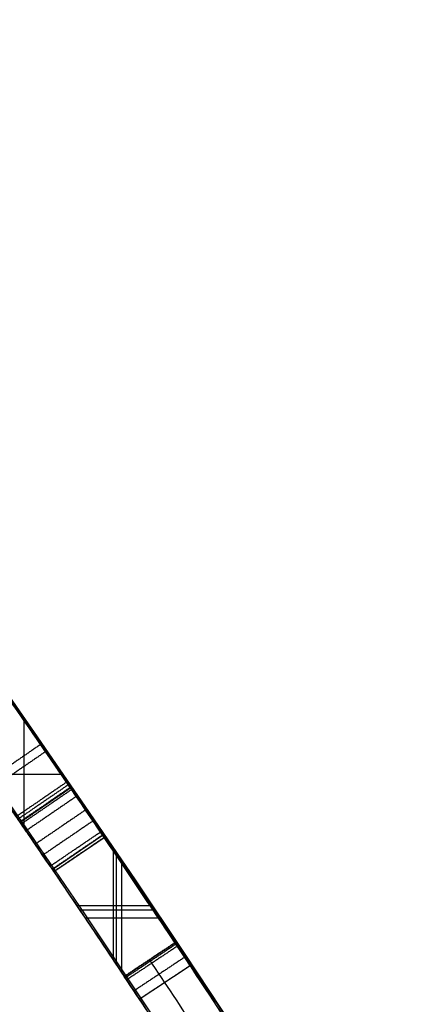
# Model space of a CAD drawing. Units: millimetres. Extents: x -68 to 67, y -67 to 68.
# Drawn here: x 20 to 21, y 13 to 15 of the extents above; entities that cross this region are included whole.
import ezdxf

# ---------------------------------------------------------------- set-up
doc = ezdxf.new("R2010")
doc.units = ezdxf.units.MM
doc.layers.add('Livello 01', color=18, linetype='Continuous', true_color=0x000000)

# ---------------------------------------------------------------- blocks, each defined once
blk = doc.blocks.new('10CI16160YY')
at = {"layer": 'Livello 01'}
for centre, radius in [((0, 0, -26), 29.95), ((0, 0, -35.5), 24), ((0, 0, -32.25), 24), ((0, 0, -36), 23.5), ((0, 0, -28.5), 22.9), ((0, 0, -26), 22.9), ((0, 0, -27.25), 22.9)]:
    blk.add_circle(centre, radius, dxfattribs=at)
at = {"layer": 'Livello 01', "extrusion": (0, 0, -1)}
blk.add_circle((0, 0), 29.95, dxfattribs=at)
at = {"layer": 'Livello 01'}
for centre, radius, start in [((0, 0, -13), 29.95, 202.9852), ((0, 0, -29), 24, 180)]:
    blk.add_arc(centre, radius, start, 0, dxfattribs=at)
at = {"layer": 'Livello 01', "extrusion": (0, 0, -1)}
blk.add_arc((0, 0, 28.5), 23.5, 180, 0, dxfattribs=at)
blk = doc.blocks.new('10PT01360YY_oa_0')
at = {"layer": 'Livello 01', "extrusion": (0, 0, -1)}
for centre in [(0, 0, -0.2), (0, 0, -0.1)]:
    blk.add_circle(centre, 24, dxfattribs=at)
at = {"layer": 'Livello 01'}
blk.add_circle((0, 0), 24, dxfattribs=at)
blk = doc.blocks.new('10OR1116000')
at = {"layer": 'Livello 01', "color": 250, "true_color": 0x333333}
for centre, radius in [((0, 0, 0.89), 23.865), ((0, 0, 1.78), 22.975), ((0, 0), 22.975), ((0, 0, 0.89), 22.085)]:
    blk.add_circle(centre, radius, dxfattribs=at)
blk = doc.blocks.new('10PM04460YY_oa_1')
at = {"layer": 'Livello 01'}
for centre, radius in [((0, 0, -10.5), 26.25), ((0, 0, -9), 24)]:
    blk.add_circle(centre, radius, dxfattribs=at)
at = {"layer": 'Livello 01', "extrusion": (0, 0, -1)}
for centre, radius in [((0, 0, 9), 26.25), ((0, 0, 9.75), 26.25), ((0, 0, -1.5), 24), ((0, 0, 3.75), 24), ((0, 0), 22.5), ((0, 0, 10.5), 22.5), ((0, 0, 5.25), 22.5)]:
    blk.add_circle(centre, radius, dxfattribs=at)
blk = doc.blocks.new('10PM06160YY_oa_2')
at = {"layer": 'Livello 01'}
for p, q in [((13.8572, -20.2047, 33.6416), (13.8572, -20.0833, 33.6416)), ((13.7691, -20.1438, 33.6416), (13.9455, -20.1438, 33.6416)), ((13.6977, -20.1924, 30.552), (13.7538, -20.2752, 30.552)), ((13.7015, -20.1898, 35.3168), (13.7577, -20.2725, 35.3168)), ((13.6347, -20.3555, 29.2498), (13.6347, -20.235, 29.2498)), ((13.6417, -20.3508, 35.224), (13.6417, -20.2303, 35.224)), ((13.6417, -20.3508, 35.4096), (13.6417, -20.2303, 35.4096)), ((13.7258, -20.2338, 30.6545), (13.7258, -20.2338, 30.4496)), ((13.7296, -20.2312, 35.4096), (13.7296, -20.2312, 35.224)), ((13.6212, -20.3645, 30.6545), (13.6212, -20.2441, 30.6545)), ((13.5519, -20.2905, 35.224), (13.7312, -20.2905, 35.224)), ((13.5519, -20.2905, 35.4096), (13.7312, -20.2905, 35.4096)), ((13.5257, -20.308, 35.0501), (13.5811, -20.3912, 35.0501)), ((13.5314, -20.3042, 30.6545), (13.7109, -20.3042, 30.6545)), ((13.5451, -20.2951, 29.2498), (13.7244, -20.2951, 29.2498)), ((13.4885, -20.3327, 29.9521), (13.5438, -20.4161, 29.9521)), ((13.5534, -20.3496, 35.224), (13.5534, -20.3496, 34.8761)), ((13.5161, -20.3744, 30.6545), (13.5161, -20.3744, 29.2498))]:
    blk.add_line(p, q, dxfattribs=at)
at = {"layer": 'Livello 01', "extrusion": (0, 0, -1)}
for centre, radius in [((0, 0, -3), 28.5), ((0, 0), 28.5), ((0, 0, -1.5), 28.5), ((0, 0, -12.375), 26.75), ((0, 0, -7.6875), 26.75), ((0, 0, -100), 24.5), ((0, 0, -56.75), 24.5), ((0, 0, -12), 23.188)]:
    blk.add_circle(centre, radius, dxfattribs=at)
at = {"layer": 'Livello 01'}
for centre, radius in [((0, 0, 13.5), 24.5), ((0, 0, 3), 24.5), ((0, 0), 24.5), ((0, 0, 1.5), 24.5), ((0, 0, 56), 23.2), ((0, 0, 10), 23.188), ((0, 0, 11), 23.188), ((0, 0, 6.5), 23.188)]:
    blk.add_circle(centre, radius, dxfattribs=at)
at = {"layer": 'Livello 01', "extrusion": (0, 0, -1)}
for centre, radius, start, end in [((0, 0, -100), 23.4, 0, 270), ((0, 0, -3), 26.75, 180, 0), ((0, 0, -22.75), 24.4, 227.02864, 312.97136), ((0, 0, -23.25), 24.4, 227.02864, 312.97136), ((0, 0, -42.75), 24.4, 227.02864, 312.97136), ((0, 0, -43.25), 24.4, 227.02864, 312.97136), ((0, 0, -23), 24.4, 227.02864, 312.97136), ((0, 0, -43), 24.4, 227.02864, 312.97136), ((0, 0, -22.75), 24.5, 227.02864, 312.97136), ((0, 0, -42.75), 24.5, 227.02864, 312.97136), ((0, 0, -33.6416), 24.4, 235.12817, 235.82317), ((0, 0, -29.2498), 24.4, 235.77215, 236.44019), ((0, 0, -30.6545), 24.4, 235.84866, 236.44019), ((0, 0, -35.224), 24.4, 235.83774, 236.33525), ((0, 0, -35.4096), 24.4, 235.83774, 236.33525), ((0, 0, -29.2498), 24.5, 235.77215, 236.44019), ((0, 0, -35.224), 24.5, 235.83774, 236.33525)]:
    blk.add_arc(centre, radius, start, end, dxfattribs=at)
at = {"layer": 'Livello 01'}
for centre, radius, start, end in [((0, 0, 3), 23.188, 90, 0), ((0, 0, 12), 23, 270, 90), ((0, 0, 23.25), 24.5, 227.02864, 312.97136), ((0, 0, 43.25), 24.5, 227.02864, 312.97136), ((0, 0, 33.6416), 24.5, 304.17683, 304.87183), ((0, 0, 30.6545), 24.5, 303.55981, 304.15134), ((0, 0, 35.4096), 24.5, 303.66475, 304.16226)]:
    blk.add_arc(centre, radius, start, end, dxfattribs=at)
for points, knots in [([(13.7067, -20.1863, 33.6416), (13.762, -20.1488, 33.5381), (13.7815, -20.1352, 33.2903), (13.7776, -20.138, 32.9895), (13.7797, -20.1366, 32.7472), (13.7745, -20.1401, 32.565), (13.8216, -20.1079, 32.3868), (13.9878, -19.9931, 32.2368), (14.2376, -19.8165, 32.1967), (14.5248, -19.6071, 32.2103), (14.8163, -19.3873, 32.305), (14.9273, -19.3012, 32.5191), (14.9516, -19.2824, 32.6364)], [-2.954975, -2.954975, -2.954975, -2.954975, -2.585603, -2.216231, -2.031545, -1.846859, -1.662173, -1.477487, -1.108115, -0.738744, -0.369372, 0, 0, 0, 0]), ([(13.7067, -20.1863, 33.6416), (13.7218, -20.176, 33.6132), (13.7324, -20.1688, 33.5894), (13.7528, -20.1549, 33.5315), (13.7616, -20.1489, 33.4931), (13.7708, -20.1426, 33.4301), (13.7745, -20.1401, 33.3424), (13.7773, -20.1382, 33.2377), (13.7782, -20.1376, 33.1669), (13.7785, -20.1374, 33.1), (13.7785, -20.1374, 33.0925), (13.7785, -20.1373, 33.0773), (13.7785, -20.1373, 33.0633), (13.7785, -20.1373, 33.0603), (13.7785, -20.1373, 33.0557), (13.7785, -20.1373, 33.0405), (13.7785, -20.1373, 33.0237), (13.7785, -20.1373, 32.9856), (13.7785, -20.1373, 32.9552), (13.7785, -20.1373, 32.8943), (13.7785, -20.1373, 32.8638), (13.7785, -20.1373, 32.8181), (13.7785, -20.1373, 32.8029), (13.7785, -20.1373, 32.7725), (13.7785, -20.1373, 32.765), (13.7785, -20.1373, 32.719), (13.7786, -20.1373, 32.7129), (13.7788, -20.1372, 32.6798), (13.7789, -20.1371, 32.6674), (13.78, -20.1363, 32.6172), (13.7807, -20.1359, 32.5923), (13.7899, -20.1295, 32.4935), (13.8084, -20.1169, 32.4409), (13.8676, -20.0762, 32.343), (13.9119, -20.0455, 32.3051), (14.0375, -19.9579, 32.2339), (14.145, -19.882, 32.2126), (14.286, -19.7806, 32.2038), (14.3318, -19.7475, 32.2039), (14.4353, -19.672, 32.2096), (14.4783, -19.6403, 32.2145), (14.6256, -19.5312, 32.2436), (14.7146, -19.4641, 32.274), (14.8775, -19.3399, 32.4125), (14.927, -19.3014, 32.5177), (14.9516, -19.2824, 32.6364)], [0, 0, 0, 0, 0.03125, 0.03125, 0.0625, 0.0625, 0.125, 0.125, 0.1875, 0.1875, 0.1953125, 0.1953125, 0.203125, 0.203125, 0.2109375, 0.2109375, 0.21875, 0.21875, 0.25, 0.25, 0.28125, 0.28125, 0.296875, 0.296875, 0.3125, 0.3125, 0.328125, 0.328125, 0.34375, 0.34375, 0.375, 0.375, 0.4375, 0.4375, 0.5, 0.5, 0.625, 0.625, 0.6875, 0.6875, 0.75, 0.75, 0.875, 0.875, 1, 1, 1, 1]), ([(14.1894, -19.9728, 35.6197), (14.2018, -19.964, 35.5315), (14.3122, -19.8855, 35.3912), (14.498, -19.7502, 35.3837), (14.6387, -19.646, 35.3963), (14.7409, -19.5694, 35.4356), (14.8216, -19.5082, 35.551), (14.761, -19.5542, 35.6856), (14.6585, -19.6312, 35.7257), (14.5214, -19.733, 35.7615), (14.3482, -19.8595, 35.812), (14.1414, -20.0074, 35.8675), (13.9347, -20.1516, 35.9859), (13.8764, -20.1915, 36.2702), (13.996, -20.1091, 36.5078), (14.1957, -19.9689, 36.6256), (14.4051, -19.8183, 36.6655), (14.6152, -19.6639, 36.6569), (14.8952, -19.4533, 36.5949), (15.0412, -19.3394, 36.3767), (15.0721, -19.3153, 36.206)], [-4.380863, -4.380863, -4.380863, -4.380863, -4.107059, -3.833255, -3.696353, -3.559451, -3.422549, -3.285647, -3.148745, -3.011843, -2.738039, -2.464235, -2.190432, -1.916628, -1.642824, -1.36902, -1.095216, -0.821412, -0.547608, 0, 0, 0, 0]), ([(15.0128, -19.3614, 32.6364), (14.9885, -19.3803, 32.5191), (14.877, -19.4668, 32.3051), (14.5852, -19.6867, 32.2105), (14.2972, -19.8968, 32.1966), (14.0476, -20.0733, 32.2362), (13.8797, -20.1893, 32.3844), (13.8309, -20.2227, 32.5623), (13.8362, -20.2191, 32.7452), (13.834, -20.2205, 32.988), (13.838, -20.2178, 33.2895), (13.8184, -20.2313, 33.538), (13.7628, -20.269, 33.6416)], [-2.960139, -2.960139, -2.960139, -2.960139, -2.590121, -2.220104, -1.850087, -1.480069, -1.295061, -1.110052, -0.925043, -0.740035, -0.370017, 0, 0, 0, 0]), ([(14.6205, -19.5346, 29.2498), (14.6205, -19.5346, 29.4528), (14.6179, -19.5366, 29.7593), (14.6247, -19.5314, 30.1599), (14.6026, -19.5483, 30.4804), (14.382, -19.7116, 30.6596), (14.0568, -19.946, 30.719), (13.8055, -20.1193, 30.6062), (13.6977, -20.1924, 30.4496)], [0, 0, 0, 0, 0.623511, 0.935267, 1.247023, 1.558779, 1.870534, 2.494046, 2.494046, 2.494046, 2.494046]), ([(13.7538, -20.2752, 30.4496), (13.8623, -20.2016, 30.6065), (14.1142, -20.0279, 30.7188), (14.4403, -19.7929, 30.6597), (14.6619, -19.6287, 30.4814), (14.6847, -19.6114, 30.1604), (14.6778, -19.6167, 29.7597), (14.6804, -19.6147, 29.4529), (14.6804, -19.6147, 29.2498)], [0, 0, 0, 0, 0.624536, 0.936804, 1.249072, 1.56134, 1.873607, 2.498143, 2.498143, 2.498143, 2.498143]), ([(13.7246, -20.1741, 29.2498), (13.7246, -20.1741, 29.3732), (13.7264, -20.1729, 29.622), (13.7185, -20.1782, 29.9827), (13.7476, -20.159, 30.3871), (14.0225, -19.969, 30.4931), (14.2201, -19.8282, 30.4767), (14.36, -19.727, 30.3729), (14.3869, -19.7073, 30.1807), (14.3848, -19.7088, 29.9342), (14.3859, -19.708, 29.6224), (14.3856, -19.7082, 29.3741), (14.3856, -19.7082, 29.2498)], [0, 0, 0, 0, 0.382509, 0.765018, 1.147527, 1.530036, 1.721291, 1.912545, 2.1038, 2.295055, 2.677564, 3.060073, 3.060073, 3.060073, 3.060073]), ([(14.4445, -19.789, 29.2498), (14.4445, -19.789, 29.3761), (14.4451, -19.7886, 29.6285), (14.4431, -19.7901, 29.9449), (14.447, -19.7872, 30.1962), (14.4089, -19.8151, 30.3887), (14.2618, -19.9214, 30.4815), (14.0607, -20.0644, 30.4906), (13.7865, -20.2535, 30.3602), (13.7794, -20.2577, 29.9592), (13.7813, -20.2565, 29.6115), (13.7809, -20.2568, 29.3695), (13.7809, -20.2568, 29.2498)], [-3.063561, -3.063561, -3.063561, -3.063561, -2.680616, -2.297671, -2.106199, -1.914726, -1.723253, -1.531781, -1.148836, -0.76589, -0.382945, 0, 0, 0, 0]), ([(13.5257, -20.308, 35.4096), (13.5257, -20.308, 35.5526), (13.5267, -20.3074, 35.841), (13.5231, -20.3097, 36.1892), (13.529, -20.3059, 36.4936), (13.3776, -20.4063, 36.6393), (13.1951, -20.5247, 36.6528), (13.0768, -20.6, 36.6374), (13.0175, -20.6375, 36.6248)], [-1.747293, -1.747293, -1.747293, -1.747293, -1.310469, -0.873646, -0.655235, -0.436823, -0.218412, 0, 0, 0, 0]), ([(13.0708, -20.722, 36.6248), (13.1303, -20.6845, 36.6374), (13.2494, -20.6087, 36.6529), (13.4313, -20.4906, 36.6392), (13.5839, -20.3895, 36.4958), (13.5788, -20.3928, 36.1904), (13.582, -20.3907, 35.8418), (13.5811, -20.3912, 35.5528), (13.5811, -20.3912, 35.4096)], [-1.749597, -1.749597, -1.749597, -1.749597, -1.530897, -1.312198, -1.093498, -0.874799, -0.437399, 0, 0, 0, 0])]:
    blk.add_open_spline(points, degree=3, knots=knots, dxfattribs=at)
for points, weights in [([(14.0148, -19.9736, 32.9419), (13.8971, -20.0562, 32.9419), (13.7785, -20.1373, 32.9419)], [0.999538359658, 0.999593992271, 0.999684299284]), ([(13.7245, -20.1742, 29.9844), (13.607, -20.2542, 29.9844), (13.4885, -20.3327, 29.9844)], [0.99961942198, 0.999668470362, 0.999751456466]), ([(13.525, -20.3085, 35.6936), (13.4084, -20.3861, 35.6936), (13.2909, -20.4625, 35.6936)], [0.999539864312, 0.999516813914, 0.999526709826])]:
    blk.add_rational_spline(points, weights, degree=2, dxfattribs=at)
for points in [[(13.8947, -20.1789, 32.392), (13.8663, -20.1377, 32.392), (13.838, -20.0965, 32.392)], [(13.9065, -20.1708, 36.2663), (13.8781, -20.1296, 36.2663), (13.8497, -20.0884, 36.2663)], [(13.8211, -20.2293, 33.4721), (13.7929, -20.1881, 33.4721), (13.7647, -20.1468, 33.4721)], [(13.8324, -20.2217, 33.2901), (13.8041, -20.1804, 33.2901), (13.7759, -20.1391, 33.2901)], [(13.8349, -20.2199, 33.1075), (13.8067, -20.1787, 33.1075), (13.7784, -20.1374, 33.1075)], [(13.835, -20.2199, 33.0849), (13.8067, -20.1786, 33.0849), (13.7785, -20.1373, 33.0849)], [(13.835, -20.2199, 33.0618), (13.8068, -20.1786, 33.0618), (13.7785, -20.1373, 33.0618)], [(13.835, -20.2199, 33.0481), (13.8068, -20.1786, 33.0481), (13.7785, -20.1373, 33.0481)], [(13.835, -20.2199, 33.0161), (13.8068, -20.1786, 33.0161), (13.7785, -20.1373, 33.0161)], [(13.835, -20.2199, 32.9247), (13.8068, -20.1786, 32.9247), (13.7785, -20.1373, 32.9247)], [(13.835, -20.2199, 32.8334), (13.8068, -20.1786, 32.8334), (13.7785, -20.1373, 32.8334)], [(13.835, -20.2199, 32.7877), (13.8068, -20.1786, 32.7877), (13.7785, -20.1373, 32.7877)], [(13.835, -20.2199, 32.742), (13.8068, -20.1786, 32.742), (13.7785, -20.1373, 32.742)], [(13.8351, -20.2198, 32.6963), (13.8069, -20.1785, 32.6963), (13.7787, -20.1372, 32.6963)], [(13.8358, -20.2193, 32.6506), (13.8075, -20.1781, 32.6506), (13.7793, -20.1368, 32.6506)], [(13.8403, -20.2163, 32.5594), (13.812, -20.175, 32.5594), (13.7838, -20.1337, 32.5594)], [(13.8445, -20.2134, 30.3264), (13.8162, -20.1721, 30.3264), (13.788, -20.1309, 30.3264)], [(13.7989, -20.2445, 33.5604), (13.7708, -20.2032, 33.5604), (13.7426, -20.1619, 33.5604)], [(13.7809, -20.2568, 29.2498), (13.7528, -20.2154, 29.2498), (13.7246, -20.1741, 29.2498)], [(13.7809, -20.2568, 29.974), (13.7528, -20.2154, 29.974), (13.7246, -20.1741, 29.974)], [(13.6977, -20.1924, 30.4496), (13.7258, -20.2338, 30.4496), (13.7538, -20.2752, 30.4496)], [(13.6977, -20.1924, 30.6545), (13.6977, -20.1924, 30.552), (13.6977, -20.1924, 30.4496)], [(13.7538, -20.2752, 30.6545), (13.7258, -20.2338, 30.6545), (13.6977, -20.1924, 30.6545)], [(13.7577, -20.2725, 35.224), (13.7296, -20.2312, 35.224), (13.7015, -20.1898, 35.224)], [(13.7577, -20.2725, 35.4096), (13.7296, -20.2312, 35.4096), (13.7015, -20.1898, 35.4096)], [(13.7015, -20.1898, 35.4096), (13.7015, -20.1898, 35.3168), (13.7015, -20.1898, 35.224)], [(13.7067, -20.1863, 33.6416), (13.7348, -20.2277, 33.6416), (13.7628, -20.269, 33.6416)], [(13.7538, -20.2752, 30.6545), (13.7538, -20.2752, 30.552), (13.7538, -20.2752, 30.4496)], [(13.7577, -20.2725, 35.4096), (13.7577, -20.2725, 35.3168), (13.7577, -20.2725, 35.224)], [(13.5807, -20.3916, 36.2707), (13.5529, -20.35, 36.2707), (13.5252, -20.3083, 36.2707)], [(13.5257, -20.308, 34.8761), (13.5534, -20.3496, 34.8761), (13.5811, -20.3912, 34.8761)], [(13.5811, -20.3912, 35.224), (13.5534, -20.3496, 35.224), (13.5257, -20.308, 35.224)], [(13.5257, -20.308, 35.224), (13.5257, -20.308, 35.0501), (13.5257, -20.308, 34.8761)], [(13.5257, -20.308, 35.4096), (13.5534, -20.3496, 35.4096), (13.5811, -20.3912, 35.4096)], [(13.5811, -20.3912, 35.8402), (13.5534, -20.3496, 35.8402), (13.5257, -20.308, 35.8402)], [(13.5811, -20.3912, 36.0555), (13.5534, -20.3496, 36.0555), (13.5257, -20.308, 36.0555)], [(13.5573, -20.4071, 36.4832), (13.5296, -20.3655, 36.4832), (13.502, -20.3238, 36.4832)], [(13.5754, -20.3951, 36.3781), (13.5477, -20.3535, 36.3781), (13.52, -20.3118, 36.3781)], [(13.5787, -20.3928, 36.3281), (13.551, -20.3512, 36.3281), (13.5233, -20.3096, 36.3281)], [(13.4885, -20.3327, 30.6545), (13.5161, -20.3744, 30.6545), (13.5438, -20.4161, 30.6545)], [(13.4885, -20.3327, 29.2498), (13.5161, -20.3744, 29.2498), (13.5438, -20.4161, 29.2498)], [(13.4885, -20.3327, 30.6545), (13.4885, -20.3327, 29.9521), (13.4885, -20.3327, 29.2498)], [(13.5811, -20.3912, 35.224), (13.5811, -20.3912, 35.0501), (13.5811, -20.3912, 34.8761)], [(13.5438, -20.4161, 29.2498), (13.5438, -20.4161, 29.9521), (13.5438, -20.4161, 30.6545)]]:
    blk.add_open_spline(points, degree=2, dxfattribs=at)
at = {"layer": 'Livello 01', "extrusion": (0.51467, -4.40667e-11, -0.857388)}
blk.add_open_spline([(13.2896, -20.4633, 34.7343), (13.3688, -20.4119, 34.7819), (13.4475, -20.3601, 34.8292), (13.5257, -20.308, 34.8761)], degree=3, dxfattribs=at)
at = {"layer": 'Livello 01', "extrusion": (0.513896, 7.23569e-11, -0.857853)}
blk.add_open_spline([(13.3168, -20.5053, 34.7343), (13.3962, -20.4537, 34.7819), (13.4751, -20.4018, 34.8292), (13.5534, -20.3496, 34.8761)], degree=3, dxfattribs=at)
at = {"layer": 'Livello 01', "extrusion": (0.513123, -2.68659e-11, -0.858315)}
blk.add_open_spline([(13.5811, -20.3912, 34.8761), (13.5026, -20.4435, 34.8292), (13.4236, -20.4955, 34.7819), (13.344, -20.5472, 34.7343)], degree=3, dxfattribs=at)
blk = doc.blocks.new('3300B120-00')
at = {"layer": 'Livello 01'}
for name, p, rotation in [('10PT01360YY_oa_0', (0, 0, -4.95), 180), ('10PM06160YY_oa_2', (0, 0, -48), 90.00000000000001), ('10OR1116000', (0, 0, -48), 360)]:
    blk.add_blockref(name, p, dxfattribs=dict(at, rotation=rotation))
at = {"layer": 'Livello 01', "extrusion": (4.49318e-16, -2.2416e-15, -1), "rotation": 179.9999999999999}
blk.add_blockref('10CI16160YY', (0, 0, 74), dxfattribs=at)
at = {"layer": 'Livello 01', "extrusion": (-1.34985e-16, -1.75576e-16, -1), "rotation": 269.9999999999999}
blk.add_blockref('10PM04460YY_oa_1', (0, 0, -43), dxfattribs=at)

msp = doc.modelspace()

# ---------------------------------------------------------------- block references
at = {"layer": 'Livello 01'}
msp.add_blockref('3300B120-00', (0, 0), dxfattribs=at)

doc.saveas('drawing.dxf')
